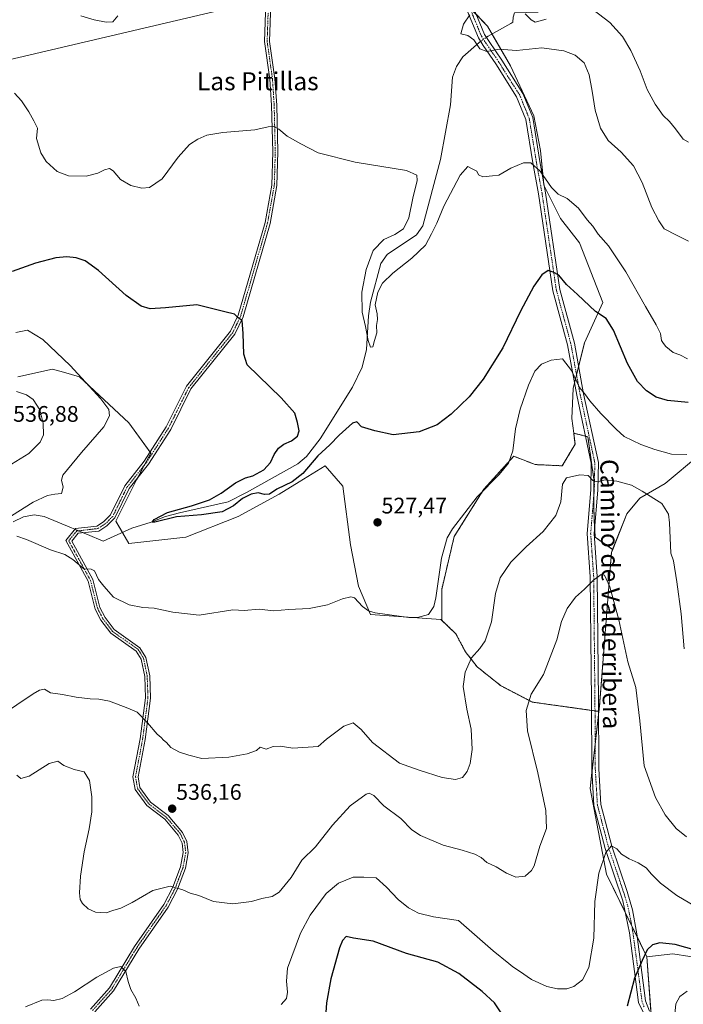
# Model space of a CAD drawing. Units: metres. Extents: x 594832 to 598313, y 4652734 to 4655094.
# Drawn here: x 596133 to 596428, y 4654188 to 4654626 of the extents above; entities that cross this region are included whole.
import ezdxf
from ezdxf.enums import TextEntityAlignment as Align

# ---------------------------------------------------------------- set-up
doc = ezdxf.new("R2010")
doc.units = ezdxf.units.M
doc.header["$MEASUREMENT"] = 0
doc.linetypes.add('TRAZO_Y_PUNTO', pattern=[1, 0.5, -0.25, 0, -0.25])
doc.linetypes.add('TRAZOS', pattern=[0.75, 0.5, -0.25])
for name, color, linetype, lineweight in [('Arbolado forestal', 92, 'TRAZOS', 0), ('Arbolado forestal CxS', 92, 'Continuous', 0), ('Camino', 19, 'Continuous', 0), ('Camino Cxs', 19, 'Continuous', 0), ('Camino eje', 39, 'TRAZO_Y_PUNTO', 13), ('Carátula', 7, 'Continuous', 5), ('Corriente natural lineal', 142, 'Continuous', 13), ('Corriente natural lineal oculto', 19, 'TRAZO_Y_PUNTO', 13), ('Cultivos herbáceos CxS', 92, 'Continuous', 0), ('Cultivos leñosos', 92, 'Continuous', 0), ('Cultivos leñosos CxS', 92, 'Continuous', 0), ('Curva de nivel maestra', 36, 'Continuous', 30), ('Curva de nivel normal', 36, 'Continuous', 0), ('Matorral', 135, 'Continuous', 0), ('Matorral CxS', 135, 'Continuous', 0), ('Punto de cota en terreno', 7, 'Continuous', 0), ('Rótulo de punto de cota en terreno', 19, 'Continuous', 0), ('Tendido', 6, 'Continuous', 0), ('Texto cartográfico', 19, 'Continuous', 0)]:
    doc.layers.add(name, color=color, linetype=linetype, lineweight=lineweight)
doc.styles.add('Arial', font='txt', dxfattribs={"height": 0.2})

# ---------------------------------------------------------------- blocks, each defined once
blk = doc.blocks.new('*U165')
at = {"layer": 'Curva de nivel normal', "color": 36, "linetype": 'Continuous', "lineweight": 0}
blk.add_polyline3d([(596429.64, 4654475.41, 520), (596426.27, 4654477.13, 520), (596423.28, 4654478.2, 520), (596421.7, 4654479.56, 520), (596420.07, 4654480.82, 520), (596419.02, 4654482.13, 520), (596418.09, 4654483.57, 520), (596417.78, 4654486.6, 520), (596417.02, 4654488.16, 520), (596415.78, 4654490.56, 520), (596410.98, 4654498.68, 520), (596402.28, 4654514.05, 520), (596394.55, 4654525.66, 520), (596390, 4654530.81, 520), (596387.56, 4654534.38, 520), (596385.09, 4654537.24, 520), (596381.18, 4654542.32, 520), (596376.28, 4654546.67, 520), (596372.24, 4654548.56, 520), (596369.2, 4654551.54, 520), (596364.2, 4654558.88, 520), (596360.13, 4654562.5, 520), (596356.79, 4654562.56, 520), (596351.24, 4654560.11, 520), (596345.9, 4654557.04, 520), (596343.07, 4654556.7, 520), (596338.68, 4654556.32, 520), (596336.86, 4654557.16, 520), (596336, 4654558.79, 520), (596334, 4654559.88, 520), (596332.08, 4654560.84, 520), (596328.61, 4654557.06, 520), (596321.36, 4654543.27, 520), (596318.24, 4654535.72, 520), (596315.84, 4654530.96, 520), (596313.17, 4654525.97, 520), (596307.15, 4654520.08, 520), (596298.64, 4654513.54, 520), (596294.16, 4654509, 520), (596291.97, 4654504.97, 520), (596290.9, 4654499.42, 520), (596291.67, 4654495.34, 520), (596291.87, 4654492.9, 520), (596291.49, 4654490.23, 520), (596291.62, 4654486.97, 520), (596290.52, 4654483.48, 520), (596289.78, 4654480.72, 520), (596288.84, 4654480.5, 520), (596287.72, 4654483.52, 520), (596286.6, 4654489.69, 520), (596285.12, 4654496.14, 520), (596284.98, 4654505.01, 520), (596286.88, 4654515.16, 520), (596289.99, 4654523.5, 520), (596294.78, 4654528.45, 520), (596299.65, 4654530.64, 520), (596303.41, 4654533.25, 520), (596305.83, 4654538.01, 520), (596307.61, 4654546.77, 520), (596309.47, 4654554.74, 520), (596309.36, 4654556.99, 520), (596304.82, 4654559.1, 520), (596282.02, 4654562.82, 520), (596265.5, 4654566.99, 520), (596257.75, 4654571.02, 520), (596251.68, 4654574.34, 520), (596248.06, 4654577.5, 520), (596245.74, 4654578.69, 520), (596243.34, 4654578.5, 520), (596237.33, 4654577.25, 520), (596223.2, 4654576.02, 520), (596216.04, 4654574.86, 520), (596211.97, 4654573.13, 520), (596208.24, 4654570.62, 520), (596203.31, 4654565.1, 520), (596196.22, 4654555.38, 520), (596190.54, 4654551.64, 520), (596187.18, 4654551.21, 520), (596182.16, 4654552.41, 520), (596177.68, 4654555.14, 520), (596174.36, 4654559.01, 520), (596172.72, 4654559.97, 520), (596170.48, 4654559.4, 520), (596167.54, 4654557.89, 520), (596162.36, 4654556.62, 520), (596154.51, 4654556.8, 520), (596149.49, 4654558.69, 520), (596144.58, 4654563.07, 520), (596142.22, 4654566.97, 520), (596140.26, 4654573.38, 520), (596140.66, 4654577.92, 520), (596139.09, 4654581.24, 520), (596136.89, 4654585.27, 520), (596133.62, 4654590.18, 520), (596130.45, 4654593.56, 520)], dxfattribs=at)
blk = doc.blocks.new('*U168')
at = {"layer": 'Curva de nivel normal', "color": 36, "linetype": 'Continuous', "lineweight": 0}
for points in [[(596435.84, 4654230.34, 545), (596424.96, 4654236.81, 545), (596417.73, 4654242.25, 545), (596413.7, 4654246.21, 545), (596411.38, 4654248.97, 545), (596407.82, 4654251.3, 545), (596403.77, 4654253.02, 545), (596400.34, 4654255.18, 545), (596398.23, 4654257.51, 545), (596395.91, 4654258.87, 545), (596393.39, 4654255.81, 545), (596390.27, 4654246.71, 545), (596388.54, 4654234.04, 545), (596388.02, 4654217.7, 545), (596385.84, 4654204.67, 545), (596382.99, 4654199.19, 545), (596379.14, 4654196.33, 545), (596376, 4654195.2, 545), (596371.95, 4654195.18, 545), (596367.2, 4654196.24, 545), (596360.31, 4654199.34, 545), (596354.96, 4654203.16, 545), (596352.12, 4654204.97, 545), (596350.34, 4654206.52, 545), (596343.38, 4654212.15, 545), (596327.87, 4654225.68, 545), (596316.82, 4654227.26, 545), (596310.08, 4654228.91, 545), (596305.69, 4654231.19, 545), (596301.13, 4654234.97, 545), (596295.82, 4654240.4, 545), (596291.37, 4654244.54, 545), (596285.81, 4654244.84, 545), (596281.11, 4654244.87, 545), (596274.55, 4654242.18, 545), (596269.08, 4654237.7, 545), (596262.02, 4654228.06, 545), (596257.65, 4654219.97, 545), (596251.87, 4654204.4, 545), (596251.5, 4654198.67, 545), (596251.89, 4654193.77, 545), (596251.41, 4654191, 545), (596249.07, 4654188.26, 545)], [(596185.97, 4654187.58, 545), (596184.38, 4654191.11, 545), (596182.18, 4654194.88, 545), (596180.97, 4654198.46, 545), (596180.01, 4654202.93, 545), (596177.85, 4654205.17, 545), (596174.45, 4654204.5, 545), (596167.11, 4654200.45, 545), (596157.16, 4654193.92, 545), (596151.64, 4654190.92, 545), (596148.04, 4654190.08, 545), (596145.39, 4654190.38, 545), (596142.65, 4654190.27, 545), (596135.42, 4654187.26, 545)]]:
    blk.add_polyline3d(points, dxfattribs=at)
blk = doc.blocks.new('*U172')
at = {"layer": 'Curva de nivel normal', "color": 36, "linetype": 'Continuous', "lineweight": 0}
for points in [[(596131.37, 4654460.82, 535), (596135.82, 4654459.36, 535), (596138.8, 4654457.24, 535), (596141.71, 4654452.74, 535), (596143.24, 4654446.75, 535), (596143.35, 4654441.62, 535), (596141.92, 4654438.35, 535), (596136.92, 4654433.35, 535), (596129.23, 4654428.61, 535)], [(596124.26, 4654316.7, 535), (596138.84, 4654326.48, 535), (596141.65, 4654328.11, 535), (596143.89, 4654328.43, 535), (596146.56, 4654326.93, 535), (596151.85, 4654326.07, 535), (596157.88, 4654324.89, 535), (596164.16, 4654324.17, 535), (596168.05, 4654324.08, 535), (596172.72, 4654323.14, 535), (596180.92, 4654320.06, 535), (596185.09, 4654318.33, 535), (596189.7, 4654313.53, 535), (596193.91, 4654308.44, 535), (596195.74, 4654306.98, 535), (596196.73, 4654305.8, 535), (596198.15, 4654304.72, 535), (596199.96, 4654302.56, 535), (596203.86, 4654300.44, 535), (596208.08, 4654299.08, 535), (596213.8, 4654297.61, 535), (596225.81, 4654298.29, 535), (596233.98, 4654299.7, 535), (596238.05, 4654301.2, 535), (596239.77, 4654302.68, 535), (596242.34, 4654301.8, 535), (596245.55, 4654302.96, 535), (596248.55, 4654303.12, 535), (596254.21, 4654302.3, 535), (596265.55, 4654303.04, 535), (596269.26, 4654306.21, 535), (596276.92, 4654311.97, 535), (596281.14, 4654313.58, 535), (596284.67, 4654310.63, 535), (596289.69, 4654304.76, 535), (596301.74, 4654295.53, 535), (596310.48, 4654292.42, 535), (596320.71, 4654289.25, 535), (596326.55, 4654288.3, 535), (596329.71, 4654289.26, 535), (596331.76, 4654291.85, 535), (596333.13, 4654295.5, 535), (596333.94, 4654301.7, 535), (596333.56, 4654310.7, 535), (596331.58, 4654319.65, 535), (596330.05, 4654329.61, 535), (596330.85, 4654336.09, 535), (596333.64, 4654342.45, 535), (596337.37, 4654346.6, 535), (596339.72, 4654350, 535), (596342.51, 4654358.36, 535), (596344.34, 4654371.09, 535), (596346.45, 4654377.94, 535), (596351.2, 4654384.9, 535), (596358.04, 4654391.84, 535), (596365.54, 4654398.64, 535), (596371.15, 4654405.74, 535), (596373.33, 4654411.74, 535), (596374.15, 4654419.72, 535), (596375.87, 4654422.48, 535), (596381.87, 4654423.87, 535), (596385.5, 4654423.45, 535), (596387.62, 4654421.27, 535), (596389.55, 4654420.71, 535), (596393.04, 4654421.58, 535), (596398.36, 4654421.04, 535), (596404.89, 4654419.15, 535), (596409.54, 4654416.56, 535), (596418.31, 4654411.1, 535), (596421.31, 4654406.29, 535), (596421.78, 4654402.49, 535), (596422.33, 4654389.02, 535), (596423.54, 4654385.6, 535), (596424.9, 4654376.23, 535), (596426.86, 4654362.03, 535), (596428.29, 4654346.46, 535)]]:
    blk.add_polyline3d(points, dxfattribs=at)
blk = doc.blocks.new('*U177')
at = {"layer": 'Curva de nivel normal', "color": 36, "linetype": 'Continuous', "lineweight": 0}
blk.add_polyline3d([(596429.53, 4654194.14, 555), (596426.28, 4654191.88, 555), (596424.49, 4654188.53, 555), (596423.74, 4654181.05, 555)], dxfattribs=at)
blk = doc.blocks.new('*U184')
at = {"layer": 'Curva de nivel normal', "color": 36, "linetype": 'Continuous', "lineweight": 0}
for points in [[(596357.61, 4654628.78, 510), (596360.19, 4654626.14, 510), (596361.99, 4654625.16, 510), (596366.87, 4654626.36, 510)], [(596387.6, 4654630.66, 510), (596395.14, 4654624.94, 510), (596400.84, 4654618.64, 510), (596404.55, 4654612.51, 510), (596408.61, 4654603.38, 510), (596411.85, 4654595.15, 510), (596415.4, 4654588.68, 510), (596418.9, 4654583.6, 510), (596421.75, 4654580.85, 510), (596424.32, 4654577.69, 510), (596427.74, 4654573, 510), (596430.12, 4654571.68, 510)]]:
    blk.add_polyline3d(points, dxfattribs=at)
blk = doc.blocks.new('*U196')
at = {"layer": 'Curva de nivel normal', "color": 36, "linetype": 'Continuous', "lineweight": 0}
blk.add_polyline3d([(596131.5, 4654290.32, 540), (596133.3, 4654288.78, 540), (596136.99, 4654289.8, 540), (596145.92, 4654295.4, 540), (596149.74, 4654296.47, 540), (596152.41, 4654294.61, 540), (596157.07, 4654292.7, 540), (596161.44, 4654291.72, 540), (596163.78, 4654287.83, 540), (596164.95, 4654280.68, 540), (596164.87, 4654273.99, 540), (596163.74, 4654266.45, 540), (596161.42, 4654256.21, 540), (596159.79, 4654245.36, 540), (596159.42, 4654237.92, 540), (596159.66, 4654234.9, 540), (596160.72, 4654233.2, 540), (596163.26, 4654230.76, 540), (596166.46, 4654229.26, 540), (596171.22, 4654228.97, 540), (596174.21, 4654230, 540), (596177.76, 4654231.09, 540), (596182.76, 4654233.58, 540), (596192.06, 4654238.97, 540), (596199.72, 4654240.89, 540), (596205.42, 4654239.32, 540), (596208.66, 4654237.82, 540), (596212.53, 4654236.69, 540), (596218.98, 4654234.14, 540), (596227.51, 4654233, 540), (596235.86, 4654234.09, 540), (596240.4, 4654235.39, 540), (596245.11, 4654236.36, 540), (596248.14, 4654238.2, 540), (596253.44, 4654244.81, 540), (596258.26, 4654252.52, 540), (596264.38, 4654258.34, 540), (596271.88, 4654268, 540), (596279.69, 4654276.61, 540), (596286.83, 4654281.84, 540), (596288.25, 4654282.25, 540), (596290.21, 4654281.15, 540), (596294.74, 4654276.55, 540), (596302.3, 4654270.97, 540), (596307.13, 4654265.9, 540), (596310.94, 4654263.36, 540), (596321.08, 4654259.09, 540), (596329.58, 4654256.96, 540), (596335.22, 4654255.18, 540), (596337.91, 4654253.6, 540), (596340.49, 4654251.46, 540), (596344.64, 4654249.48, 540), (596349.17, 4654246.67, 540), (596353.44, 4654244.94, 540), (596357.49, 4654245.27, 540), (596360.39, 4654247.81, 540), (596361.6, 4654249.94, 540), (596364.01, 4654258.7, 540), (596367.01, 4654266.57, 540), (596366.77, 4654274.61, 540), (596363.16, 4654291.32, 540), (596358.53, 4654309.97, 540), (596357.98, 4654319.05, 540), (596360.21, 4654326.23, 540), (596365.63, 4654335.03, 540), (596371.59, 4654350.36, 540), (596373.67, 4654358.58, 540), (596376.15, 4654364.38, 540), (596379.87, 4654369.36, 540), (596383.87, 4654372.94, 540), (596387.86, 4654376.89, 540), (596391.32, 4654379.5, 540), (596392.87, 4654379.2, 540), (596395.21, 4654374.05, 540), (596399.13, 4654359.3, 540), (596403.2, 4654340.71, 540), (596406.69, 4654329.19, 540), (596408.57, 4654314.41, 540), (596410.52, 4654294.37, 540), (596415.44, 4654280.29, 540), (596419.82, 4654272.67, 540), (596424.7, 4654266.54, 540), (596429.33, 4654262.9, 540)], dxfattribs=at)
blk = doc.blocks.new('*U209')
at = {"layer": 'Curva de nivel maestra', "color": 36, "linetype": 'Continuous', "lineweight": 30}
for points in [[(596433.69, 4654212.27, 550), (596424.3, 4654215.02, 550), (596417.48, 4654215.68, 550), (596414.08, 4654214.85, 550), (596411.73, 4654212.56, 550), (596409.5, 4654207.81, 550), (596406.17, 4654199.91, 550), (596402.9, 4654187.51, 550)], [(596348, 4654182.8, 550), (596343.98, 4654188.98, 550), (596338.47, 4654194.08, 550), (596328.01, 4654202.1, 550), (596318.77, 4654207.09, 550), (596304.81, 4654210.98, 550), (596289.9, 4654216.4, 550), (596281.2, 4654217.7, 550), (596277.93, 4654218.48, 550), (596276.28, 4654216.7, 550), (596274.96, 4654213.48, 550), (596271.1, 4654199.75, 550), (596269.23, 4654189.05, 550), (596267.65, 4654165.91, 550)]]:
    blk.add_polyline3d(points, dxfattribs=at)
blk = doc.blocks.new('*U210')
at = {"layer": 'Curva de nivel maestra', "color": 36, "linetype": 'Continuous', "lineweight": 30}
blk.add_polyline3d([(596429.95, 4654455.92, 525), (596420.78, 4654456.78, 525), (596415.72, 4654458.32, 525), (596411.42, 4654461.19, 525), (596407.46, 4654465.35, 525), (596402.97, 4654473.35, 525), (596396.82, 4654488.09, 525), (596393.5, 4654493.26, 525), (596388.76, 4654496.37, 525), (596380.84, 4654504.06, 525), (596375.93, 4654508.5, 525), (596372.44, 4654512.53, 525), (596369.93, 4654513.88, 525), (596367.73, 4654514.66, 525), (596364.98, 4654512.72, 525), (596361.4, 4654507.72, 525), (596355.54, 4654496.52, 525), (596347.54, 4654480.32, 525), (596338.8, 4654466.38, 525), (596332.58, 4654458.46, 525), (596324.64, 4654450.72, 525), (596318.49, 4654446.1, 525), (596310.43, 4654442.86, 525), (596298.92, 4654441.52, 525), (596290.7, 4654443.41, 525), (596284.8, 4654445.09, 525), (596282.74, 4654447.33, 525), (596280.72, 4654446.79, 525), (596274.91, 4654441.51, 525), (596270.65, 4654437.08, 525), (596265.38, 4654432.26, 525), (596258.66, 4654424.41, 525), (596253.94, 4654420.72, 525), (596247.18, 4654417.46, 525), (596243.91, 4654415.27, 525), (596241.72, 4654415.08, 525), (596238.9, 4654415.74, 525), (596235.72, 4654415.18, 525), (596231.88, 4654413.27, 525), (596227.88, 4654410, 525), (596222.88, 4654407.36, 525), (596213.67, 4654406.01, 525), (596202.5, 4654405.1, 525), (596192.86, 4654402.78, 525), (596191.75, 4654402.74, 525), (596192.59, 4654403.95, 525), (596198.52, 4654406.98, 525), (596209.13, 4654410.02, 525), (596217.19, 4654412.73, 525), (596222.36, 4654415.65, 525), (596228.76, 4654420.29, 525), (596233.22, 4654422.42, 525), (596236.49, 4654423.37, 525), (596241.33, 4654426.08, 525), (596244.34, 4654429.21, 525), (596245.98, 4654432.83, 525), (596247.88, 4654435.68, 525), (596250.21, 4654437.43, 525), (596253.69, 4654438.85, 525), (596256.38, 4654440.96, 525), (596257.12, 4654443.35, 525), (596256.35, 4654447.02, 525), (596255.16, 4654451.25, 525), (596249.1, 4654458.07, 525), (596233.88, 4654472.72, 525), (596232.45, 4654477.43, 525), (596232.22, 4654486.68, 525), (596231.72, 4654492.4, 525), (596230.02, 4654493.68, 525), (596228.36, 4654495.25, 525), (596224, 4654496.28, 525), (596211.55, 4654499.46, 525), (596197.64, 4654498.06, 525), (596190.8, 4654497.66, 525), (596186.87, 4654498.74, 525), (596180.11, 4654503.56, 525), (596167.91, 4654514.71, 525), (596161.96, 4654518.95, 525), (596157.9, 4654520.24, 525), (596153.84, 4654520.8, 525), (596148.88, 4654520.3, 525), (596139.78, 4654517.94, 525), (596129.45, 4654514.23, 525)], dxfattribs=at)
blk = doc.blocks.new('5PATER')
at = {"layer": 'Carátula', "linetype": 'Continuous', "lineweight": 5}
h = blk.add_hatch(color=250, dxfattribs=at)
edge = h.paths.add_edge_path()
edge.add_ellipse((0, 0.01), major_axis=(-1.33, -1.34), ratio=0.999422, start_angle=0, end_angle=360)

msp = doc.modelspace()

# ---------------------------------------------------------------- linework, layer by layer
at = {"layer": 'Arbolado forestal', "color": 92, "linetype": 'TRAZOS', "lineweight": 0}
for points in [[(596379.12, 4654442.32, 533.15), (596379.71, 4654437.39, 533.84), (596374.05, 4654427.81, 534.37), (596361.98, 4654428.36, 531.95), (596352.43, 4654432.1, 530.19), (596339.18, 4654417.4, 530.04), (596325.98, 4654396.33, 530.84), (596320.42, 4654372.78, 530.76), (596320.51, 4654359.44, 531.35), (596320.08, 4654359.47, 531.25)], [(596396.44, 4654390.57, 538.93), (596388.6, 4654396.15, 537.74), (596388.43, 4654400.14, 537.29), (596388.08, 4654408.74, 536.4), (596388.08, 4654414.88, 535.75), (596388.08, 4654421.85, 534.96), (596385.45, 4654440.73, 532.49), (596384.37, 4654441.01, 532.7), (596379.12, 4654442.32, 533.15)], [(596390.34, 4654318.58, 542.98), (596390.63, 4654321.19, 542.79), (596395.9, 4654389.22, 539), (596396.44, 4654390.57, 538.93)], [(596320.08, 4654359.47, 531.25), (596326.71, 4654353.14, 532.49), (596330.9, 4654345.28, 534.04), (596336.15, 4654338.46, 535.73), (596346.64, 4654330.07, 538.28), (596360.8, 4654322.72, 540.3), (596379.68, 4654320.1, 543.27), (596387.02, 4654319.05, 543.41), (596388.59, 4654318.83, 543.21), (596390.16, 4654318.6, 543.01), (596390.34, 4654318.58, 542.98)]]:
    msp.add_polyline3d(points, dxfattribs=at)
at = {"layer": 'Arbolado forestal CxS', "color": 92, "linetype": 'Continuous', "lineweight": 0}
msp.add_polyline3d([(596396.45, 4654390.57, 538.93), (596395.9, 4654389.22, 539), (596390.63, 4654321.19, 542.79), (596390.34, 4654318.58, 542.98), (596379.68, 4654320.1, 543.27), (596360.8, 4654322.72, 540.3), (596346.64, 4654330.06, 538.28), (596336.15, 4654338.46, 535.73), (596330.9, 4654345.28, 534.04), (596326.71, 4654353.14, 532.49), (596320.08, 4654359.47, 531.25), (596320.51, 4654359.44, 531.35), (596320.42, 4654372.78, 530.76), (596325.98, 4654396.33, 530.84), (596339.18, 4654417.4, 530.04), (596352.43, 4654432.1, 530.19), (596361.98, 4654428.36, 531.95), (596374.05, 4654427.81, 534.37), (596379.71, 4654437.39, 533.84), (596379.12, 4654442.32, 533.15), (596385.46, 4654440.73, 532.49), (596388.08, 4654421.85, 534.96), (596388.08, 4654408.74, 536.4), (596388.6, 4654396.15, 537.74), (596396.45, 4654390.57, 538.93)], close=True, dxfattribs=at)
at = {"layer": 'Camino', "color": 19, "linetype": 'Continuous', "lineweight": 0}
for points in [[(596164.29, 4654186.25, 547.65), (596172.72, 4654195.68, 546.27), (596183.9, 4654214.13, 543.31), (596196.93, 4654232.78, 541.09), (596200.97, 4654240.51, 539.98), (596204.35, 4654249.56, 538.71), (596205.52, 4654255.81, 537.97), (596204.98, 4654260.05, 537.56), (596203.31, 4654263.58, 537.33), (596197.31, 4654270.61, 537.11), (596189.41, 4654276.7, 537.09), (596184.16, 4654283.82, 536.89), (596183.17, 4654289.58, 536.93), (596186.37, 4654306.46, 535.7), (596188.71, 4654324.6, 533.93), (596188.38, 4654334.17, 533.42), (596186.85, 4654341.78, 532.74), (596184.63, 4654345.37, 532.21), (596173.32, 4654353.35, 531.27), (596168.88, 4654359.22, 530.91), (596166.35, 4654364.06, 530.87), (596163.24, 4654376.45, 530.44), (596153.26, 4654394.62, 529.07), (596157.62, 4654399.92, 528.59), (596167.17, 4654400.97, 528.82), (596170.13, 4654402.83, 528.84), (596173.24, 4654405.96, 529.09), (596179.55, 4654418.88, 529.11), (596188.19, 4654429.85, 528.69), (596197.98, 4654445.12, 527.62), (596207, 4654463.2, 526.83), (596226.56, 4654487.61, 525.32), (596230, 4654494.83, 524.92), (596241.92, 4654536.07, 522.24), (596244.89, 4654552.66, 521.42), (596245.33, 4654567.44, 520.52), (596244.83, 4654588.12, 519.44), (596244.09, 4654599.72, 518.69), (596241.69, 4654616.44, 517.69), (596242.29, 4654633.67, 516.58)], [(596244.52, 4654633.33, 516.65), (596243.94, 4654616.56, 517.7), (596246.32, 4654599.95, 518.67), (596247.07, 4654588.22, 519.37), (596247.57, 4654567.43, 520.48), (596247.12, 4654552.43, 521.46), (596244.11, 4654535.56, 522.16), (596232.11, 4654494.03, 524.82), (596228.48, 4654486.41, 525.23), (596208.9, 4654461.99, 526.6), (596199.94, 4654444.02, 527.4), (596190.02, 4654428.55, 528.4), (596181.46, 4654417.68, 528.92), (596175.09, 4654404.65, 528.98), (596171.54, 4654401.07, 528.51), (596167.93, 4654398.8, 528.41), (596158.77, 4654397.79, 528.58), (596155.95, 4654394.37, 528.87), (596165.34, 4654377.28, 530.13), (596168.46, 4654364.86, 530.55), (596170.78, 4654360.42, 530.53), (596174.89, 4654354.98, 530.94), (596186.3, 4654346.94, 531.53), (596188.97, 4654342.61, 532.26), (596190.61, 4654334.43, 533.2), (596190.96, 4654324.5, 533.54), (596188.59, 4654306.11, 535.49), (596185.45, 4654289.56, 536.38), (596186.28, 4654284.72, 536.43), (596191.03, 4654278.28, 536.84), (596198.86, 4654272.25, 536.79), (596205.21, 4654264.81, 537.11), (596207.16, 4654260.68, 537.48), (596207.79, 4654255.75, 538.08), (596206.51, 4654248.96, 539.08), (596203.02, 4654239.59, 540.03), (596198.85, 4654231.61, 540.91), (596185.78, 4654212.9, 543.3), (596174.53, 4654194.34, 546.18), (596166.17, 4654185, 547.84)], [(596334.63, 4654631.41, 515.35), (596339.53, 4654619.53, 514.6), (596341.53, 4654616.51, 514.75), (596347.13, 4654608.21, 515.63), (596356.54, 4654593.32, 517.89), (596360.88, 4654582.67, 518.83), (596364.09, 4654563.07, 519.61), (596366.59, 4654549.26, 520.72), (596372.95, 4654506.25, 525.56), (596379.42, 4654482.34, 527.88), (596383.55, 4654459.8, 529.98), (596390.08, 4654429.32, 533.85), (596389.83, 4654417.01, 535.57), (596388.23, 4654397.66, 537.52), (596389.57, 4654378.53, 539.86), (596390.14, 4654323.3, 542.73), (596390.29, 4654293.03, 543.75), (596391.21, 4654277.27, 544.25), (596396.11, 4654258.61, 544.95), (596402.83, 4654238.59, 546.73), (596405.25, 4654230.41, 547.81), (596407.15, 4654219.64, 548.69), (596411.04, 4654189.97, 551.5), (596412.77, 4654185.35, 552.05)], [(596416.88, 4654171.1, 553.32), (596407.99, 4654189.09, 550.75), (596403.87, 4654220.08, 548.35), (596400.93, 4654234.39, 547.01), (596393.1, 4654257.71, 544.77), (596388.09, 4654276.77, 543.94), (596387.15, 4654292.93, 544.09), (596387, 4654323.28, 543.11), (596386.43, 4654378.4, 539.5), (596385.08, 4654397.68, 537.17), (596386.69, 4654417.18, 535.47), (596386.94, 4654429.02, 534.17), (596380.47, 4654459.18, 530.59), (596376.35, 4654481.64, 528.37), (596369.87, 4654505.61, 525.84), (596363.49, 4654548.75, 520.64), (596360.99, 4654562.54, 519.88), (596357.83, 4654581.81, 518.68), (596353.74, 4654591.88, 517.97), (596344.5, 4654606.5, 515.8), (596338.92, 4654614.76, 514.85), (596336.74, 4654618.05, 514.8), (596331.92, 4654629.76, 515.2)]]:
    msp.add_polyline3d(points, dxfattribs=at)
at = {"layer": 'Camino Cxs', "color": 19, "linetype": 'Continuous', "lineweight": 0}
for points in [[(596164.29, 4654186.25, 547.65), (596172.72, 4654195.68, 546.27), (596183.9, 4654214.13, 543.31), (596196.93, 4654232.78, 541.09), (596200.97, 4654240.51, 539.98), (596204.35, 4654249.56, 538.71), (596205.52, 4654255.81, 537.97), (596204.98, 4654260.05, 537.56), (596203.31, 4654263.58, 537.33), (596197.31, 4654270.61, 537.11), (596189.41, 4654276.7, 537.09), (596184.16, 4654283.82, 536.89), (596183.17, 4654289.58, 536.93), (596186.37, 4654306.46, 535.7), (596188.71, 4654324.6, 533.93), (596188.38, 4654334.17, 533.42), (596186.85, 4654341.78, 532.74), (596184.63, 4654345.37, 532.21), (596173.32, 4654353.35, 531.27), (596168.88, 4654359.22, 530.91), (596166.35, 4654364.06, 530.87), (596163.24, 4654376.45, 530.44), (596153.26, 4654394.62, 529.07), (596157.62, 4654399.92, 528.59), (596167.17, 4654400.97, 528.82), (596170.13, 4654402.83, 528.84), (596173.24, 4654405.96, 529.09), (596179.55, 4654418.88, 529.11), (596188.19, 4654429.85, 528.69), (596197.98, 4654445.12, 527.62), (596207, 4654463.2, 526.83), (596226.56, 4654487.61, 525.32), (596230, 4654494.83, 524.92), (596241.92, 4654536.07, 522.24), (596244.89, 4654552.66, 521.42), (596245.33, 4654567.44, 520.52), (596244.83, 4654588.12, 519.44), (596244.09, 4654599.72, 518.69), (596241.69, 4654616.44, 517.69), (596242.29, 4654633.67, 516.58)], [(596244.52, 4654633.33, 516.65), (596243.94, 4654616.56, 517.7), (596246.32, 4654599.95, 518.67), (596247.07, 4654588.22, 519.37), (596247.57, 4654567.43, 520.48), (596247.12, 4654552.43, 521.46), (596244.11, 4654535.56, 522.16), (596232.11, 4654494.03, 524.82), (596228.48, 4654486.41, 525.23), (596208.9, 4654461.99, 526.6), (596199.94, 4654444.02, 527.4), (596190.02, 4654428.55, 528.4), (596181.46, 4654417.68, 528.92), (596175.09, 4654404.65, 528.98), (596171.54, 4654401.07, 528.51), (596167.93, 4654398.8, 528.41), (596158.77, 4654397.79, 528.58), (596155.95, 4654394.37, 528.87), (596165.34, 4654377.28, 530.13), (596168.46, 4654364.86, 530.55), (596170.78, 4654360.42, 530.53), (596174.89, 4654354.98, 530.94), (596186.3, 4654346.94, 531.53), (596188.97, 4654342.61, 532.26), (596190.61, 4654334.43, 533.2), (596190.96, 4654324.5, 533.54), (596188.59, 4654306.11, 535.49), (596185.45, 4654289.56, 536.38), (596186.28, 4654284.72, 536.43), (596191.03, 4654278.28, 536.84), (596198.86, 4654272.25, 536.79), (596205.21, 4654264.81, 537.11), (596207.16, 4654260.68, 537.48), (596207.79, 4654255.75, 538.08), (596206.51, 4654248.96, 539.08), (596203.02, 4654239.59, 540.03), (596198.85, 4654231.61, 540.91), (596185.78, 4654212.9, 543.3), (596174.53, 4654194.34, 546.18), (596166.17, 4654185, 547.84)], [(596334.63, 4654631.41, 515.35), (596339.53, 4654619.53, 514.6), (596341.53, 4654616.51, 514.75), (596347.13, 4654608.21, 515.63), (596356.54, 4654593.32, 517.89), (596360.88, 4654582.67, 518.83), (596364.09, 4654563.07, 519.61), (596366.59, 4654549.26, 520.72), (596372.95, 4654506.25, 525.56), (596379.42, 4654482.34, 527.88), (596383.55, 4654459.8, 529.98), (596390.08, 4654429.32, 533.85), (596389.83, 4654417.01, 535.57), (596388.23, 4654397.66, 537.52), (596389.57, 4654378.53, 539.86), (596390.14, 4654323.3, 542.73), (596390.29, 4654293.03, 543.75), (596391.21, 4654277.27, 544.25), (596396.11, 4654258.61, 544.95), (596402.83, 4654238.59, 546.73), (596405.25, 4654230.41, 547.81), (596407.15, 4654219.64, 548.69), (596411.04, 4654189.97, 551.5), (596412.77, 4654185.35, 552.05)], [(596416.88, 4654171.1, 553.32), (596407.99, 4654189.09, 550.75), (596403.87, 4654220.08, 548.35), (596400.93, 4654234.39, 547.01), (596393.1, 4654257.71, 544.77), (596388.09, 4654276.77, 543.94), (596387.15, 4654292.93, 544.09), (596387, 4654323.28, 543.11), (596386.43, 4654378.4, 539.5), (596385.08, 4654397.68, 537.17), (596386.69, 4654417.18, 535.47), (596386.94, 4654429.02, 534.17), (596380.47, 4654459.18, 530.59), (596376.35, 4654481.64, 528.37), (596369.87, 4654505.61, 525.84), (596363.49, 4654548.75, 520.64), (596360.99, 4654562.54, 519.88), (596357.83, 4654581.81, 518.68), (596353.74, 4654591.88, 517.97), (596344.5, 4654606.5, 515.8), (596338.92, 4654614.76, 514.85), (596336.74, 4654618.05, 514.8), (596331.92, 4654629.76, 515.2)]]:
    msp.add_polyline3d(points, dxfattribs=at)
at = {"layer": 'Camino eje', "color": 39, "linetype": 'TRAZO_Y_PUNTO', "lineweight": 13}
for points in [[(596243.41, 4654633.5, 516.62), (596242.82, 4654616.5, 517.7), (596245.21, 4654599.84, 518.68), (596245.95, 4654588.17, 519.41), (596246.45, 4654567.44, 520.53), (596246.01, 4654552.55, 521.45), (596243.02, 4654535.82, 522.2), (596231.06, 4654494.43, 524.91), (596227.52, 4654487.01, 525.28), (596207.95, 4654462.6, 526.72), (596198.96, 4654444.57, 527.51), (596189.11, 4654429.2, 528.54), (596180.51, 4654418.28, 529.02), (596174.17, 4654405.31, 529.02), (596170.84, 4654401.95, 528.67), (596167.55, 4654399.89, 528.61), (596158.2, 4654398.86, 528.56), (596154.61, 4654394.5, 528.97), (596164.29, 4654376.87, 530.27), (596167.41, 4654364.46, 530.71), (596169.83, 4654359.82, 530.71), (596174.11, 4654354.17, 531.1), (596185.47, 4654346.16, 531.88), (596187.91, 4654342.2, 532.5), (596189.5, 4654334.3, 533.31), (596189.84, 4654324.55, 533.74), (596187.48, 4654306.29, 535.6), (596184.31, 4654289.57, 536.65), (596185.22, 4654284.27, 536.67), (596190.22, 4654277.49, 536.98), (596198.09, 4654271.43, 536.96), (596204.26, 4654264.2, 537.23), (596206.07, 4654260.37, 537.55), (596206.66, 4654255.78, 538.03), (596205.43, 4654249.26, 538.89), (596202, 4654240.05, 540.01), (596197.89, 4654232.2, 541), (596184.84, 4654213.52, 543.32), (596173.63, 4654195.01, 546.24), (596165.23, 4654185.63, 547.75)], [(596410.38, 4654187.22, 551.38), (596409.52, 4654189.53, 551.12), (596407.57, 4654204.37, 550.05), (596405.51, 4654219.86, 548.5), (596404.56, 4654225.25, 548.18), (596403.09, 4654232.4, 547.45), (596401.88, 4654236.49, 546.93), (596394.61, 4654258.16, 544.86), (596389.65, 4654277.02, 544.1), (596388.72, 4654292.98, 543.92), (596388.57, 4654323.29, 542.92), (596388, 4654378.47, 539.68), (596386.66, 4654397.67, 537.3), (596388.26, 4654417.1, 535.52), (596388.51, 4654429.17, 534), (596382.01, 4654459.49, 530.23), (596377.89, 4654481.99, 528.12), (596371.41, 4654505.93, 525.77), (596365.04, 4654549.01, 520.69), (596362.54, 4654562.81, 519.77), (596359.36, 4654582.24, 518.76), (596355.14, 4654592.6, 517.92), (596345.82, 4654607.36, 515.69), (596340.23, 4654615.64, 514.8), (596338.14, 4654618.79, 514.74), (596333.28, 4654630.59, 515.25)]]:
    msp.add_polyline3d(points, dxfattribs=at)
at = {"layer": 'Corriente natural lineal', "color": 142, "linetype": 'Continuous', "lineweight": 13}
for points in [[(596341.04, 4654618.88, 514.64), (596351.14, 4654624.5, 511.78), (596352.05, 4654625.1, 511.64), (596352.18, 4654627.37, 511.39), (596352.82, 4654629.28, 511.28), (596363.19, 4654629.49, 508.48), (596368.69, 4654632.66, 506.95), (596373.56, 4654637.95, 506.23), (596378.85, 4654644.73, 505.37), (596383.72, 4654648.96, 504.83), (596387.53, 4654651.29, 504.53), (596393.24, 4654652.98, 503.4), (596399.17, 4654655.52, 503.02), (596408.27, 4654658.27, 502.06), (596415.1, 4654662.12, 501.99), (596426.52, 4654668.42, 501.25), (596431.66, 4654673.06, 501.08)], [(596340.31, 4654618.36, 514.73), (596341.04, 4654618.88, 514.64)], [(596160.98, 4654398.03, 528.51), (596162.92, 4654397.22, 528.5), (596169.89, 4654394.29, 527.27), (596182.73, 4654400.04, 526.29), (596191.3, 4654402.74, 525.07), (596197.65, 4654405.28, 525.3), (596203.84, 4654406.87, 524.94), (596225.52, 4654411.77, 524.01), (596233.58, 4654415.88, 524.45), (596256.4, 4654428.68, 522.31), (596260.27, 4654431.9, 522.65), (596266.4, 4654439.74, 522.14), (596280.76, 4654462.76, 520.83), (596285.06, 4654471.73, 520.6), (596287.06, 4654479.56, 520.36), (596287.82, 4654494.52, 519.6), (596288.82, 4654500.61, 519.6), (596293.42, 4654517.72, 518.69), (596296.19, 4654521.77, 518.57), (596309.17, 4654530.58, 518.04), (596312.03, 4654534.48, 517.68), (596319.97, 4654564.07, 516.45), (596324.3, 4654588.34, 515.81), (596325.21, 4654600.65, 515.55), (596327.04, 4654605.37, 515.54), (596329.84, 4654609.63, 515.46), (596337.07, 4654616.04, 514.85), (596337.75, 4654616.53, 514.82)], [(596129.86, 4654402.9, 529.74), (596134.56, 4654405.05, 529.7), (596139.25, 4654405.94, 529.5), (596143.76, 4654405.27, 529.28), (596155.87, 4654400.18, 528.62)], [(596155.87, 4654400.18, 528.62), (596157.33, 4654399.57, 528.58)]]:
    msp.add_polyline3d(points, dxfattribs=at)
at = {"layer": 'Corriente natural lineal oculto', "color": 19, "linetype": 'TRAZO_Y_PUNTO', "lineweight": 13}
for points in [[(596337.75, 4654616.53, 514.82), (596340.31, 4654618.36, 514.73)], [(596157.33, 4654399.57, 528.58), (596160.98, 4654398.03, 528.51)]]:
    msp.add_polyline3d(points, dxfattribs=at)
at = {"layer": 'Cultivos herbáceos CxS', "color": 92, "linetype": 'Continuous', "lineweight": 0}
for points in [[(596324.55, 4654640.27, 516.57), (596340.77, 4654623.32, 513.78), (596351.09, 4654605.62, 516.1), (596361.41, 4654583.51, 518.82), (596364.36, 4654568.03, 519.32), (596365.83, 4654552.55, 520.34), (596373.2, 4654537.81, 521.18), (596381.66, 4654526.99, 521.2), (596392, 4654500.38, 523.31), (596383.86, 4654482.53, 527.43), (596378.91, 4654462.16, 530.62), (596378.36, 4654448.81, 532.39), (596379.12, 4654442.32, 533.15), (596379.12, 4654442.32, 533.15), (596379.71, 4654437.39, 533.84), (596374.05, 4654427.81, 534.37), (596361.98, 4654428.36, 531.95), (596352.43, 4654432.1, 530.19), (596339.18, 4654417.4, 530.04), (596325.98, 4654396.33, 530.84), (596320.42, 4654372.78, 530.76), (596320.51, 4654359.44, 531.35), (596320.08, 4654359.47, 531.25), (596288.73, 4654361.75, 530.22), (596283.46, 4654374.3, 529.32), (596279.93, 4654392.62, 528.14), (596276.41, 4654418.7, 526.76), (596268.66, 4654427.86, 526.38), (596257.11, 4654420.69, 525.41), (596248.22, 4654415.17, 525.84), (596229.89, 4654405.31, 527.3), (596206.64, 4654396.15, 527.87), (596181.27, 4654393.33, 526.31), (596175.63, 4654403.19, 528.85), (596184.79, 4654421.52, 528.71), (596191.13, 4654433.5, 528.36), (596181.27, 4654446.89, 528.65), (596159.42, 4654467.32, 530.19), (596152.23, 4654469.44, 531.42), (596147.44, 4654470.85, 531.79), (596131.93, 4654467.32, 533.41)], [(596379.12, 4654442.32, 533.15), (596378.36, 4654448.81, 532.39), (596378.91, 4654462.16, 530.62), (596379.49, 4654464.54, 530.21), (596380.4, 4654468.29, 529.59), (596381.31, 4654472.04, 528.9), (596383.85, 4654482.53, 527.43), (596392, 4654500.38, 523.31), (596381.66, 4654526.99, 521.2), (596373.2, 4654537.81, 521.18), (596366.09, 4654552.03, 520.4), (596365.83, 4654552.55, 520.34), (596365.65, 4654554.47, 520.13), (596364.36, 4654568.03, 519.32), (596361.41, 4654583.51, 518.82), (596351.09, 4654605.62, 516.1), (596342.79, 4654619.85, 513.99), (596340.77, 4654623.32, 513.78), (596335.85, 4654628.46, 514.87)], [(596131.93, 4654467.33, 533.41), (596147.44, 4654470.85, 531.79), (596152.23, 4654469.44, 531.42), (596159.42, 4654467.33, 530.19), (596181.27, 4654446.89, 528.65), (596190.81, 4654433.94, 528.37), (596191.13, 4654433.5, 528.36), (596188.35, 4654428.24, 528.61), (596185.42, 4654422.72, 528.66), (596184.79, 4654421.52, 528.71), (596175.63, 4654403.19, 528.85), (596178.51, 4654398.15, 526.6), (596181.27, 4654393.33, 526.31), (596206.64, 4654396.15, 527.87), (596229.89, 4654405.31, 527.3), (596248.22, 4654415.17, 525.84), (596257.11, 4654420.69, 525.41), (596268.66, 4654427.86, 526.38), (596276.41, 4654418.7, 526.76), (596279.93, 4654392.62, 528.14), (596283.45, 4654374.3, 529.32), (596288.73, 4654361.75, 530.22), (596320.08, 4654359.47, 531.25)], [(596379.12, 4654442.32, 533.15), (596379.71, 4654437.39, 533.84), (596374.05, 4654427.81, 534.37), (596361.98, 4654428.36, 531.95), (596352.43, 4654432.1, 530.19), (596339.18, 4654417.4, 530.04), (596325.98, 4654396.33, 530.84), (596320.42, 4654372.78, 530.76), (596320.51, 4654359.44, 531.35), (596320.08, 4654359.47, 531.25)], [(596438.38, 4654208.44, 550.46), (596423.12, 4654210.87, 550.84), (596411.7, 4654209.52, 550.34), (596393.67, 4654246.24, 545.43), (596386.43, 4654284.31, 543.96), (596390.34, 4654318.58, 542.98), (596390.63, 4654321.19, 542.79), (596395.9, 4654389.22, 539), (596396.45, 4654390.57, 538.93), (596402.78, 4654406.42, 537.29), (596408.45, 4654413.45, 535.67), (596419.84, 4654419.89, 533.6), (596435, 4654432.7, 530.39)], [(596396.44, 4654390.57, 538.93), (596402.78, 4654406.42, 537.29), (596408.45, 4654413.45, 535.67), (596419.84, 4654419.89, 533.6), (596435, 4654432.7, 530.39)], [(596390.34, 4654318.58, 542.98), (596390.63, 4654321.19, 542.79), (596395.9, 4654389.22, 539), (596396.44, 4654390.57, 538.93)], [(596411.7, 4654209.52, 550.34), (596407.3, 4654218.47, 548.78), (596404.89, 4654223.4, 548.3), (596401.97, 4654229.34, 547.81), (596393.67, 4654246.24, 545.43), (596386.43, 4654284.31, 543.96), (596387.24, 4654291.4, 544.09), (596388.67, 4654303.92, 543.8), (596390.17, 4654317.13, 543.05), (596390.34, 4654318.58, 542.98)], [(596466.9, 4654316.03, 530.44), (596458.72, 4654303.9, 532.96), (596455.63, 4654291.17, 534.53), (596460.21, 4654270.87, 538.3), (596466.65, 4654256.94, 540.89), (596473.74, 4654241.74, 544.35), (596466.23, 4654224.53, 545.81), (596475.16, 4654219.51, 548.34), (596478.39, 4654210.64, 549.43), (596477.8, 4654203.65, 549.86), (596469.59, 4654196.6, 550.5), (596461.34, 4654195.9, 550.66), (596449.86, 4654201.54, 550.67), (596438.38, 4654208.44, 550.46), (596423.12, 4654210.87, 550.84), (596411.7, 4654209.52, 550.34)]]:
    msp.add_polyline3d(points, dxfattribs=at)
at = {"layer": 'Cultivos leñosos', "color": 92, "linetype": 'Continuous', "lineweight": 0}
for points in [[(596379.12, 4654442.32, 533.15), (596378.36, 4654448.81, 532.39), (596378.91, 4654462.16, 530.62), (596379.49, 4654464.54, 530.21), (596380.4, 4654468.29, 529.59), (596381.31, 4654472.04, 528.9), (596383.85, 4654482.53, 527.43), (596392, 4654500.38, 523.31), (596381.66, 4654526.99, 521.2), (596373.2, 4654537.81, 521.18), (596366.09, 4654552.03, 520.4), (596365.83, 4654552.55, 520.34), (596365.65, 4654554.47, 520.13), (596364.36, 4654568.03, 519.32), (596361.41, 4654583.51, 518.82), (596351.09, 4654605.62, 516.1), (596342.79, 4654619.85, 513.99), (596340.77, 4654623.32, 513.78), (596335.85, 4654628.46, 514.87)], [(596131.93, 4654467.33, 533.41), (596147.44, 4654470.85, 531.79), (596152.23, 4654469.44, 531.42), (596159.42, 4654467.33, 530.19), (596181.27, 4654446.89, 528.65), (596190.81, 4654433.94, 528.37), (596191.13, 4654433.5, 528.36), (596188.35, 4654428.24, 528.61), (596185.42, 4654422.72, 528.66), (596184.79, 4654421.52, 528.71), (596175.63, 4654403.19, 528.85), (596178.51, 4654398.15, 526.6), (596181.27, 4654393.33, 526.31), (596206.64, 4654396.15, 527.87), (596229.89, 4654405.31, 527.3), (596248.22, 4654415.17, 525.84), (596257.11, 4654420.69, 525.41), (596268.66, 4654427.86, 526.38), (596276.41, 4654418.7, 526.76), (596279.93, 4654392.62, 528.14), (596283.45, 4654374.3, 529.32), (596288.73, 4654361.75, 530.22), (596320.08, 4654359.47, 531.25)], [(596396.44, 4654390.57, 538.93), (596388.6, 4654396.15, 537.74), (596388.43, 4654400.14, 537.29), (596388.08, 4654408.74, 536.4), (596388.08, 4654414.88, 535.75), (596388.08, 4654421.85, 534.96), (596385.45, 4654440.73, 532.49), (596384.37, 4654441.01, 532.7), (596379.12, 4654442.32, 533.15)], [(596396.44, 4654390.57, 538.93), (596402.78, 4654406.42, 537.29), (596408.45, 4654413.45, 535.67), (596419.84, 4654419.89, 533.6), (596435, 4654432.7, 530.39)], [(596320.08, 4654359.47, 531.25), (596326.71, 4654353.14, 532.49), (596330.9, 4654345.28, 534.04), (596336.15, 4654338.46, 535.73), (596346.64, 4654330.07, 538.28), (596360.8, 4654322.72, 540.3), (596379.68, 4654320.1, 543.27), (596387.02, 4654319.05, 543.41), (596388.59, 4654318.83, 543.21), (596390.16, 4654318.6, 543.01), (596390.34, 4654318.58, 542.98)], [(596411.7, 4654209.52, 550.34), (596407.3, 4654218.47, 548.78), (596404.89, 4654223.4, 548.3), (596401.97, 4654229.34, 547.81), (596393.67, 4654246.24, 545.43), (596386.43, 4654284.31, 543.96), (596387.24, 4654291.4, 544.09), (596388.67, 4654303.92, 543.8), (596390.17, 4654317.13, 543.05), (596390.34, 4654318.58, 542.98)], [(596307.9, 4654150.95, 557.28), (596307.61, 4654155.91, 556.43), (596308.9, 4654157.19, 556.35), (596312.21, 4654160.5, 555.89), (596318.99, 4654155.98, 556.67), (596319.87, 4654155.4, 556.78), (596334.16, 4654147.74, 556.02), (596345.4, 4654140.08, 556.43), (596358.16, 4654135.49, 556.61), (596369.9, 4654135.49, 556.39), (596383.69, 4654139.06, 555.64), (596399.01, 4654142.12, 556.33), (596416.56, 4654146.65, 555.98), (596414.49, 4654170.78, 552.94), (596414.06, 4654176.81, 552.44), (596413.81, 4654180.28, 552.27), (596413.53, 4654184.08, 552.22), (596411.7, 4654209.52, 550.34)]]:
    msp.add_polyline3d(points, dxfattribs=at)
at = {"layer": 'Cultivos leñosos CxS', "color": 92, "linetype": 'Continuous', "lineweight": 0}
for points in [[(596435, 4654432.7, 530.39), (596419.84, 4654419.89, 533.6), (596408.45, 4654413.45, 535.67), (596402.78, 4654406.42, 537.29), (596396.45, 4654390.57, 538.93), (596396.45, 4654390.57, 538.93), (596388.6, 4654396.15, 537.74), (596388.08, 4654408.74, 536.4), (596388.08, 4654421.85, 534.96), (596385.46, 4654440.73, 532.49), (596379.12, 4654442.32, 533.15), (596378.36, 4654448.81, 532.39), (596378.91, 4654462.16, 530.62), (596383.86, 4654482.53, 527.43), (596392, 4654500.38, 523.31), (596381.66, 4654526.99, 521.2), (596373.2, 4654537.81, 521.18), (596365.83, 4654552.55, 520.34), (596364.36, 4654568.03, 519.32), (596361.41, 4654583.51, 518.82), (596351.09, 4654605.62, 516.1), (596340.77, 4654623.32, 513.78), (596324.55, 4654640.27, 516.57)], [(596131.93, 4654467.32, 533.41), (596147.44, 4654470.85, 531.79), (596152.23, 4654469.44, 531.42), (596159.42, 4654467.32, 530.19), (596181.27, 4654446.89, 528.65), (596191.13, 4654433.5, 528.36), (596184.79, 4654421.52, 528.71), (596175.63, 4654403.19, 528.85), (596181.27, 4654393.33, 526.31), (596206.64, 4654396.15, 527.87), (596229.89, 4654405.31, 527.3), (596248.22, 4654415.17, 525.84), (596257.11, 4654420.69, 525.41), (596268.66, 4654427.86, 526.38), (596276.41, 4654418.7, 526.76), (596279.93, 4654392.62, 528.14), (596283.46, 4654374.3, 529.32), (596288.73, 4654361.75, 530.22), (596320.08, 4654359.47, 531.25), (596320.08, 4654359.47, 531.25), (596326.71, 4654353.14, 532.49), (596330.9, 4654345.28, 534.04), (596336.15, 4654338.46, 535.73), (596346.64, 4654330.06, 538.28), (596360.8, 4654322.72, 540.3), (596379.68, 4654320.1, 543.27), (596390.34, 4654318.58, 542.98), (596386.43, 4654284.31, 543.96), (596393.67, 4654246.24, 545.43), (596411.7, 4654209.52, 550.34), (596414.49, 4654170.78, 552.94)]]:
    msp.add_polyline3d(points, dxfattribs=at)
at = {"layer": 'Curva de nivel normal', "color": 36, "linetype": 'Continuous', "lineweight": 0}
for points in [[(596176.41, 4654627.86, 515), (596174.3, 4654625.3, 515), (596171.31, 4654625.06, 515), (596165.89, 4654626.16, 515), (596159.99, 4654627.88, 515)], [(596430.22, 4654527.63, 515), (596424.82, 4654530.44, 515), (596419.34, 4654533.12, 515), (596416.97, 4654536.7, 515), (596413.8, 4654542.72, 515), (596409.53, 4654553.74, 515), (596405.65, 4654561.22, 515), (596400.21, 4654567.27, 515), (596394.49, 4654572.44, 515), (596390.99, 4654577.97, 515), (596388.64, 4654586, 515), (596387.31, 4654594.45, 515), (596386.02, 4654601.63, 515), (596383.79, 4654607, 515), (596379.71, 4654610.36, 515), (596374.73, 4654612.28, 515), (596364.98, 4654613.63, 515), (596353.64, 4654612.56, 515), (596346, 4654613.02, 515), (596340.46, 4654611.97, 515), (596337.34, 4654613.21, 515), (596334.75, 4654617.21, 515), (596332.1, 4654619.23, 515), (596328.95, 4654619.95, 515), (596330.09, 4654624.14, 515), (596332.87, 4654628.29, 515)], [(596129.16, 4654405.62, 530), (596138.87, 4654411.6, 530), (596145.22, 4654414.58, 530), (596148.46, 4654415.26, 530), (596151.44, 4654415.57, 530), (596152.15, 4654418.28, 530), (596151.38, 4654421.48, 530), (596151.93, 4654423.72, 530), (596160.25, 4654433.66, 530), (596170.2, 4654445.2, 530), (596172.75, 4654450.08, 530), (596172.43, 4654452.81, 530), (596168.87, 4654457.56, 530), (596155.32, 4654472.44, 530), (596143.15, 4654483.95, 530), (596136.32, 4654488.14, 530), (596131.12, 4654487.16, 530)], [(596429.49, 4654432.89, 530), (596422.57, 4654432.98, 530), (596415.16, 4654435.05, 530), (596408.93, 4654437.34, 530), (596401.5, 4654440.79, 530), (596398.04, 4654444.14, 530), (596391.14, 4654451.04, 530), (596386.24, 4654456.64, 530), (596383.88, 4654459.98, 530), (596381.64, 4654462.69, 530), (596378.1, 4654470.22, 530), (596374.17, 4654475.31, 530), (596369.15, 4654474.74, 530), (596364.76, 4654473.04, 530), (596361.85, 4654469.9, 530), (596358.98, 4654463.73, 530), (596355.29, 4654452.99, 530), (596353.25, 4654444.22, 530), (596352.01, 4654434.53, 530), (596350.15, 4654429.06, 530), (596346, 4654424.02, 530), (596336.26, 4654413.97, 530), (596325.17, 4654399.81, 530), (596322.89, 4654395.72, 530), (596320.31, 4654386.8, 530), (596317.82, 4654369.04, 530), (596316.97, 4654365.28, 530), (596314.5, 4654361.65, 530), (596309.7, 4654360.39, 530), (596305.78, 4654360.43, 530), (596290.82, 4654362.48, 530), (596287.95, 4654363.28, 530), (596285.29, 4654365.26, 530), (596281.6, 4654369.17, 530), (596280.03, 4654369.54, 530), (596276.35, 4654368.67, 530), (596269.66, 4654365.93, 530), (596261.55, 4654364.4, 530), (596252.5, 4654363.93, 530), (596245.62, 4654363.3, 530), (596239.22, 4654364.04, 530), (596232.56, 4654363.54, 530), (596227.57, 4654363.71, 530), (596212.66, 4654361.42, 530), (596200.83, 4654362.74, 530), (596192.56, 4654364.44, 530), (596187.56, 4654364.76, 530), (596181.54, 4654365.98, 530), (596174.47, 4654369.37, 530), (596170.2, 4654374.28, 530), (596167.89, 4654377.28, 530), (596166.06, 4654381.07, 530), (596164.59, 4654381.82, 530), (596161.38, 4654381.98, 530), (596156.4, 4654386.15, 530), (596152.86, 4654388.41, 530), (596146.47, 4654390.44, 530), (596135.79, 4654394.98, 530), (596131.61, 4654396.57, 530)]]:
    msp.add_polyline3d(points, dxfattribs=at)
at = {"layer": 'Matorral', "color": 135, "linetype": 'Continuous', "lineweight": 0}
for points in [[(596466.9, 4654316.03, 530.44), (596458.72, 4654303.9, 532.96), (596455.63, 4654291.17, 534.53), (596460.21, 4654270.87, 538.3), (596466.65, 4654256.94, 540.89), (596473.74, 4654241.74, 544.35), (596466.23, 4654224.53, 545.81), (596475.16, 4654219.51, 548.34), (596478.39, 4654210.64, 549.43), (596477.8, 4654203.65, 549.86), (596469.59, 4654196.6, 550.5), (596461.34, 4654195.9, 550.66), (596449.86, 4654201.54, 550.67), (596438.38, 4654208.44, 550.46), (596423.12, 4654210.87, 550.84), (596411.7, 4654209.52, 550.34)], [(596307.9, 4654150.95, 557.28), (596307.61, 4654155.91, 556.43), (596308.9, 4654157.19, 556.35), (596312.21, 4654160.5, 555.89), (596318.99, 4654155.98, 556.67), (596319.87, 4654155.4, 556.78), (596334.16, 4654147.74, 556.02), (596345.4, 4654140.08, 556.43), (596358.16, 4654135.49, 556.61), (596369.9, 4654135.49, 556.39), (596383.69, 4654139.06, 555.64), (596399.01, 4654142.12, 556.33), (596416.56, 4654146.65, 555.98), (596414.49, 4654170.78, 552.94), (596414.06, 4654176.81, 552.44), (596413.81, 4654180.28, 552.27), (596413.53, 4654184.08, 552.22), (596411.7, 4654209.52, 550.34)]]:
    msp.add_polyline3d(points, dxfattribs=at)
at = {"layer": 'Matorral CxS', "color": 135, "linetype": 'Continuous', "lineweight": 0}
msp.add_polyline3d([(596414.49, 4654170.78, 552.94), (596411.7, 4654209.52, 550.34), (596423.12, 4654210.87, 550.84), (596438.38, 4654208.44, 550.46)], dxfattribs=at)
at = {"layer": 'Tendido', "color": 6, "linetype": 'Continuous', "lineweight": 0}
msp.add_polyline3d([(598197.23, 4655092.51, 463.73), (597891.84, 4655020.99, 463.34), (597606.53, 4654954.58, 473.29), (597247.06, 4654870.36, 485.6), (596943.18, 4654799.3, 497.58), (596632.91, 4654727.79, 507.36), (596318.77, 4654653.24, 516.26), (596016.07, 4654582.16, 530.84), (595650.52, 4654496.64, 552.25), (595344.76, 4654426.2, 553.7), (594852.42, 4654310.02, 580.83), (594842.34, 4654303.35, 581.09)], dxfattribs=at)

# ---------------------------------------------------------------- block references
at = {"layer": 'Curva de nivel maestra', "color": 36, "linetype": 'Continuous', "lineweight": 30}
for name in ['*U210', '*U209']:
    msp.add_blockref(name, (0, 0), dxfattribs=at)
at = {"layer": 'Curva de nivel normal', "color": 36, "linetype": 'Continuous', "lineweight": 0}
for name in ['*U184', '*U165', '*U172', '*U196', '*U168', '*U177']:
    msp.add_blockref(name, (0, 0), dxfattribs=at)
at = {"layer": 'Punto de cota en terreno', "linetype": 'Continuous', "lineweight": 0}
for p in [(596291.91, 4654402.66, 527.47), (596200.6, 4654275.34, 536.16)]:
    msp.add_blockref('5PATER', p, dxfattribs=at)

# ---------------------------------------------------------------- texts
at = {"layer": 'Rótulo de punto de cota en terreno', "color": 19, "linetype": 'Continuous', "lineweight": 0, "style": 'Arial'}
for s, p in [('536,88', (596129.9, 4654445.2)), ('527,47', (596293.67, 4654404.42)), ('536,16', (596202.36, 4654277.1))]:
    msp.add_text(s, height=7, dxfattribs=at).set_placement(p, align=Align.BOTTOM_LEFT)
at = {"layer": 'Texto cartográfico', "color": 19, "linetype": 'Continuous', "lineweight": 0, "style": 'Arial'}
msp.add_text('Las Pitillas', height=8, dxfattribs=at).set_placement((596238.68, 4654598.81), align=Align.MIDDLE_CENTER)
msp.add_text('Camino de Valderribera', height=8, rotation=-89.4098, dxfattribs=at).set_placement((596395.55, 4654370.75), align=Align.MIDDLE_CENTER)

doc.saveas('drawing.dxf')
